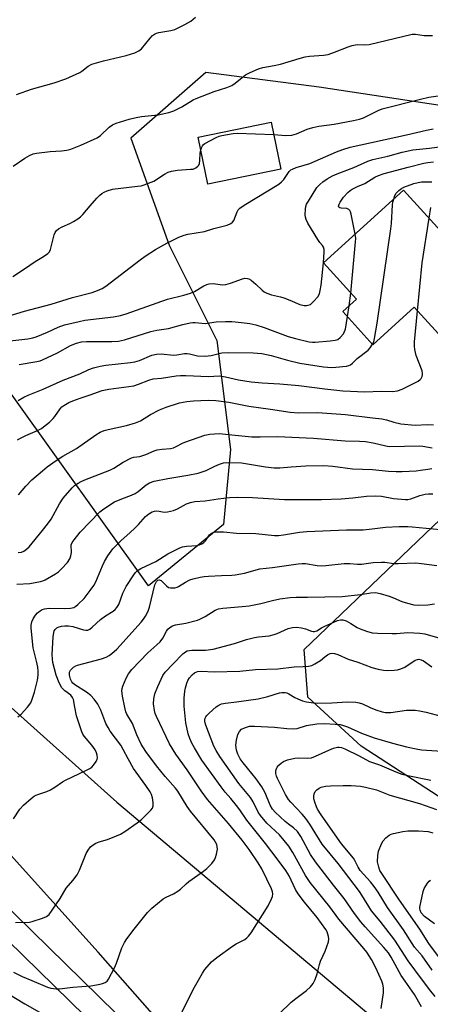
# Model space of a CAD drawing. Units: inches. Extents: x 1237770 to 1243770, y 565453 to 569453.
# Drawn here: x 1239069 to 1239207, y 565973 to 566305 of the extents above; entities that cross this region are included whole.
import ezdxf

# ---------------------------------------------------------------- set-up
doc = ezdxf.new("R2010")
doc.units = ezdxf.units.IN
doc.header["$MEASUREMENT"] = 0
for name, color, linetype in [('BLDG-Footprint', 5, 'Continuous'), ('NTRL-Trees', 3, 'Continuous'), ('TRANS-Road', 130, 'Continuous'), ('TRANS-Street Sidewalk', 7, 'Continuous'), ('Undefined', 1, 'Continuous')]:
    doc.layers.add(name, color=color, linetype=linetype)

msp = doc.modelspace()

# ---------------------------------------------------------------- linework, layer by layer
at = {"layer": 'BLDG-Footprint'}
for points, elevation in [([(1239156.93, 566254.46), (1239132.33, 566249.5), (1239129.14, 566265.34), (1239153.73, 566270.3)], 478.79), ([(1239233.6, 566208.64), (1239215.96, 566192.58), (1239201.86, 566208.06), (1239187.98, 566195.42), (1239177.81, 566206.58), (1239182.39, 566210.75), (1239171.3, 566222.94), (1239198.23, 566247.47)], 487.2)]:
    msp.add_lwpolyline(points, close=True, dxfattribs=dict(at, elevation=elevation))
at = {"layer": 'NTRL-Trees'}
msp.add_lwpolyline([(1239782.89, 566332.98), (1239759.93, 566281.85), (1239729.64, 566254.18), (1239603.45, 566270.24), (1239407.13, 566295.7), (1239318.94, 566284.01), (1239217.99, 566274.83), (1239169.86, 566282.14), (1239131.67, 566287.03), (1239106.51, 566264.9), (1239119.33, 566228.94), (1239135.39, 566196.82), (1239139.98, 566160.11), (1239137.69, 566134.87), (1239112.45, 566114.22), (1239066.56, 566178.47), (1239029.85, 566224.35), (1239002.32, 566265.65), (1238970.2, 566309.25)], dxfattribs=at)
msp.add_lwpolyline([(1239263.97, 566096.62), (1239280.83, 566082.63), (1239304.75, 566086.87), (1239313.89, 566092.58), (1239353.29, 566115.63), (1239390.6, 566105.94), (1239403.68, 566072.42), (1239396.77, 566065.51), (1239377.05, 566052.36), (1239362.26, 566039.22), (1239350.51, 566031.38), (1239295.89, 566029.54), (1239246.75, 566019.49), (1239184.02, 566060.23), (1239166.02, 566076.8), (1239164.81, 566092.84), (1239174.77, 566102.36), (1239218.21, 566143.92), (1239246.03, 566139.3), (1239257.87, 566126.39)], close=True, dxfattribs=at)
at = {"layer": 'TRANS-Road'}
for points in [[(1238833.57, 566311.7), (1238872.96, 566265.27), (1238894.22, 566243.26), (1238981.39, 566154.29), (1239047.59, 566089.89), (1239078.2, 566062.49), (1239101.8, 566041.37), (1239256.51, 565911.22)], [(1239159.28, 565918.42), (1239095.5, 565990.88), (1239047.61, 566044.01)]]:
    msp.add_lwpolyline(points, dxfattribs=at)
at = {"layer": 'TRANS-Street Sidewalk'}
msp.add_lwpolyline([(1239274.69, 565790.5), (1239196.89, 565866.04), (1239101.52, 565959.2), (1239012.88, 566045.76), (1238968.69, 566087.69), (1238973.83, 566094.3), (1238979.77, 566088.14), (1239018.4, 566051.49), (1239061.83, 566009.08), (1239107.08, 565964.9), (1239202.44, 565871.74), (1239271.33, 565804.86)], dxfattribs=at)
at = {"layer": 'Undefined'}
for p, q in [((1239171.31, 566222.93, 482), (1239171.31, 566222.95, 482)), ((1239179.92, 566208.5, 484), (1239180.55, 566212.78, 484)), ((1239179.37, 566204.87, 484), (1239179.92, 566208.5, 484))]:
    msp.add_line(p, q, dxfattribs=at)
for points, elevation in [([(1239068.01, 566279.68), (1239073.02, 566281.44), (1239080.6, 566283.59), (1239084.63, 566284.91), (1239089.26, 566287.01), (1239090, 566287.49), (1239092.05, 566289.18), (1239093.32, 566289.81), (1239097.24, 566290.95), (1239104.93, 566292.77), (1239107.86, 566293.69), (1239109.19, 566294.33), (1239110.04, 566294.97), (1239112.94, 566298.62), (1239113.76, 566299.46), (1239114.42, 566299.96), (1239115.11, 566300.29), (1239115.9, 566300.52), (1239119.9, 566301.16), (1239121.28, 566301.52), (1239124.64, 566303.17), (1239126.64, 566304.31), (1239128.21, 566305.63)], 474), ([(1239066.9, 566255.47), (1239070.82, 566258.23), (1239072.35, 566259.16), (1239073.55, 566259.66), (1239074.66, 566259.91), (1239079.34, 566260.44), (1239083.17, 566260.66), (1239084.89, 566260.92), (1239086.31, 566261.26), (1239089.64, 566262.59), (1239095.16, 566265.08), (1239096.28, 566265.9), (1239099.21, 566268.7), (1239100.31, 566269.43), (1239101.52, 566269.99), (1239105.85, 566271.3), (1239108.26, 566271.9), (1239110.07, 566272.19), (1239115.7, 566272.8), (1239119.2, 566273.6), (1239120.91, 566274.1), (1239123.67, 566275.51), (1239127.41, 566277.83), (1239128.46, 566278.36), (1239134.55, 566280.61), (1239138.79, 566282.06), (1239140.44, 566282.72), (1239141.64, 566283.45), (1239145.11, 566286.26), (1239146.61, 566287.05), (1239149.48, 566288.31), (1239150.87, 566288.71), (1239154.68, 566289.36), (1239156.83, 566289.84), (1239163.18, 566291.81), (1239165.17, 566292.34), (1239166.56, 566292.52), (1239171.31, 566292.91), (1239172.92, 566293.17), (1239175.04, 566293.92), (1239179.58, 566295.75), (1239180.95, 566296.19), (1239182.64, 566296.43), (1239185.28, 566296.38), (1239186.74, 566296.52), (1239201.18, 566299.92), (1239202.32, 566300), (1239205.18, 566299.51), (1239208.02, 566299.48)], 476), ([(1239154.57, 566266.13), (1239158.61, 566265.82), (1239160.62, 566265.92), (1239162.19, 566266.4), (1239165.77, 566267.97), (1239167.75, 566268.55), (1239169.78, 566268.97), (1239174.95, 566269.65), (1239181.46, 566270.89), (1239183.44, 566271.39), (1239184.82, 566271.84), (1239189.72, 566274.27), (1239191.08, 566274.8), (1239203.97, 566278.1), (1239206.74, 566278.74), (1239216.07, 566280.05)], 478), ([(1239062.97, 566204.37), (1239070.65, 566206.66), (1239079.69, 566209.06), (1239086.84, 566211.33), (1239093.42, 566212.97), (1239095.27, 566213.65), (1239096.81, 566214.36), (1239098, 566215.12), (1239109.56, 566224.02), (1239111.24, 566225.23), (1239114.72, 566227.51), (1239118.56, 566229.58), (1239122.58, 566231.59), (1239124.38, 566232.34), (1239125.66, 566232.63), (1239131.25, 566233.57), (1239134.39, 566234.58), (1239138.84, 566235.69), (1239140.12, 566236.18), (1239140.7, 566236.66), (1239141.13, 566237.28), (1239142.23, 566240.1), (1239142.65, 566240.78), (1239143.18, 566241.37), (1239144.59, 566242.36), (1239156.26, 566249.44), (1239157.15, 566250.2), (1239157.94, 566251.06), (1239159.78, 566253.68), (1239160.37, 566254.24), (1239160.83, 566254.55), (1239162.13, 566255.11), (1239164.86, 566255.83), (1239166.71, 566256.43), (1239175.64, 566260.31), (1239177.84, 566261.12), (1239180.32, 566261.92), (1239199.31, 566266.11), (1239206, 566267.7), (1239208.19, 566268.06)], 480), ([(1239130.01, 566261.03), (1239130.25, 566261.72), (1239130.61, 566262.4), (1239130.95, 566262.8), (1239131.38, 566263.13), (1239135.2, 566265.16), (1239136.24, 566265.63), (1239137.07, 566265.86), (1239140.95, 566266.53), (1239142.25, 566266.65), (1239154.57, 566266.13)], 478), ([(1239066.7, 566218.43), (1239070.72, 566220.91), (1239074.27, 566223.44), (1239077.08, 566225.06), (1239078.5, 566226.07), (1239079.06, 566226.69), (1239079.42, 566227.42), (1239080.7, 566232.44), (1239080.98, 566233.23), (1239081.43, 566233.9), (1239082.08, 566234.41), (1239083.34, 566235.14), (1239085.88, 566236.26), (1239087.13, 566236.91), (1239088.58, 566237.78), (1239089.48, 566238.43), (1239090.3, 566239.26), (1239092.75, 566242.19), (1239095.05, 566244.77), (1239096.04, 566245.8), (1239096.71, 566246.33), (1239097.45, 566246.77), (1239098.5, 566247.25), (1239100.28, 566247.73), (1239108.73, 566248.75), (1239109.89, 566248.94), (1239110.99, 566249.24), (1239114.16, 566250.46), (1239117.83, 566252.88), (1239119.07, 566253.51), (1239120.16, 566253.87), (1239122.17, 566254.23), (1239126.56, 566254.46), (1239127.41, 566254.57), (1239127.94, 566254.72), (1239128.4, 566254.97), (1239129.01, 566255.49), (1239129.33, 566255.9), (1239129.55, 566256.37), (1239129.72, 566257.45), (1239129.8, 566259.93), (1239130.01, 566261.03)], 478), ([(1239171.31, 566222.95), (1239171.6, 566226.67), (1239171.54, 566227.5), (1239171.34, 566228.27), (1239171.01, 566228.86), (1239170.04, 566229.87), (1239169.37, 566230.8), (1239166.09, 566236.28), (1239165.49, 566237.56), (1239165.28, 566238.3), (1239165.17, 566239.09), (1239165.24, 566241.14), (1239165.4, 566242), (1239165.65, 566242.7), (1239166.23, 566243.79), (1239169.13, 566248.39), (1239170.03, 566249.39), (1239171.04, 566250.29), (1239172.51, 566251.24), (1239174.31, 566252.23), (1239175.87, 566252.91), (1239181.57, 566255.06), (1239186.23, 566257.2), (1239187.9, 566257.72), (1239192.93, 566258.92), (1239197.76, 566260.2), (1239201.43, 566260.97), (1239207.01, 566261.57), (1239214.43, 566262.54)], 482), ([(1239181.96, 566232.64), (1239180.67, 566239.31), (1239180.44, 566240.13), (1239180.21, 566240.61), (1239179.86, 566240.97), (1239179.12, 566241.28), (1239177.22, 566241.42), (1239176.77, 566241.52), (1239176.49, 566241.72), (1239176.4, 566242.03), (1239176.56, 566242.7), (1239176.92, 566243.45), (1239178.02, 566245.1), (1239179.5, 566246.7), (1239180.31, 566247.36), (1239181.01, 566247.79), (1239182.74, 566248.66), (1239185.19, 566249.68), (1239188.62, 566251.82), (1239189.86, 566252.43), (1239191.69, 566253.02), (1239199.77, 566255.24), (1239205.08, 566256.55), (1239206.42, 566256.8), (1239208.33, 566257)], 484), ([(1239194.95, 566244.47), (1239195.37, 566245.62), (1239195.75, 566246.38), (1239196.08, 566246.81), (1239196.69, 566247.36), (1239197.6, 566248), (1239198.37, 566248.4), (1239201.72, 566249.72), (1239203.16, 566250.06), (1239204.33, 566250.23), (1239207.84, 566250.23)], 486), ([(1239187.82, 566195.6), (1239188.21, 566196.42), (1239188.52, 566197.52), (1239189.43, 566202.67), (1239194.04, 566234.48), (1239194.23, 566236.25), (1239194.55, 566242.53), (1239194.66, 566243.41), (1239194.95, 566244.47)], 486), ([(1239206.84, 566238.01), (1239207.42, 566241.6)], 488), ([(1239203, 566206.81), (1239204.55, 566223.02), (1239206.84, 566238.01)], 488), ([(1239180.55, 566212.78), (1239182.13, 566230), (1239182.15, 566231.19), (1239181.96, 566232.64)], 484), ([(1239065.69, 566196.7), (1239069.79, 566197.14), (1239071.79, 566197.44), (1239073.48, 566197.74), (1239074.6, 566198.03), (1239078.4, 566199.63), (1239081.95, 566201.31), (1239084.18, 566202.07), (1239089.03, 566203.27), (1239090.96, 566203.67), (1239100.63, 566204.8), (1239102.94, 566205.23), (1239104.93, 566205.76), (1239118.83, 566210.72), (1239124.33, 566212.12), (1239126.59, 566212.78), (1239127.89, 566213.37), (1239131.09, 566215.22), (1239132.07, 566215.68), (1239132.84, 566215.92), (1239134.16, 566215.99), (1239137.27, 566215.63), (1239138.4, 566215.68), (1239140.05, 566216.11), (1239144.04, 566217.65), (1239144.86, 566217.78), (1239145.7, 566217.71), (1239146.24, 566217.54), (1239146.98, 566217.1), (1239148.57, 566215.75), (1239150.7, 566213.73), (1239151.4, 566213.23), (1239152.19, 566212.82), (1239153.87, 566212.19), (1239156.86, 566211.54), (1239157.94, 566211.23), (1239160.04, 566210.41), (1239163.33, 566208.96), (1239164.76, 566208.67), (1239165.61, 566208.63), (1239166.16, 566208.68), (1239166.9, 566209.01), (1239167.99, 566209.97), (1239169.38, 566211.52), (1239169.92, 566212.54), (1239170.22, 566213.67), (1239170.53, 566215.42), (1239171.31, 566222.93)], 482), ([(1239068.36, 566163.35), (1239069.33, 566163.97), (1239071.13, 566164.88), (1239075.05, 566166.56), (1239076.34, 566167.24), (1239077.06, 566167.72), (1239079.08, 566169.38), (1239080.36, 566170.55), (1239080.91, 566171.22), (1239082.72, 566173.88), (1239083.29, 566174.45), (1239083.95, 566174.94), (1239085.62, 566175.91), (1239086.92, 566176.49), (1239089.38, 566177.39), (1239092.78, 566178.49), (1239096.77, 566179.95), (1239099.09, 566180.42), (1239107.46, 566181.63), (1239109.03, 566182.11), (1239112.57, 566183.53), (1239114.03, 566183.92), (1239116.78, 566184.16), (1239121.78, 566184.94), (1239123.2, 566185.1), (1239124.93, 566185.09), (1239132.58, 566184.77), (1239136.16, 566184.92), (1239138.35, 566184.62), (1239142.74, 566183.57), (1239147, 566182.91), (1239150.63, 566182.54), (1239156.59, 566182.23), (1239163, 566181.65), (1239171.79, 566180.53), (1239177.79, 566179.92), (1239180.37, 566179.73), (1239185.07, 566179.52), (1239190.84, 566179.76), (1239194.59, 566179.66), (1239196.2, 566179.86), (1239197.78, 566180.49), (1239203.16, 566183.18), (1239203.82, 566183.68), (1239204.15, 566184.08), (1239204.52, 566184.77), (1239204.67, 566185.25), (1239204.7, 566185.77), (1239204.52, 566186.57), (1239202.55, 566191.75), (1239202.1, 566193.77), (1239201.95, 566194.92), (1239201.99, 566196.4), (1239203, 566206.81)], 488), ([(1239068.9, 566188.72), (1239074.82, 566189.74), (1239075.92, 566190.02), (1239076.73, 566190.32), (1239081.75, 566192.63), (1239086.11, 566195.11), (1239088.2, 566195.92), (1239089.84, 566196.34), (1239091.55, 566196.55), (1239100.1, 566196.52), (1239102.34, 566196.63), (1239104.29, 566197.09), (1239113.18, 566199.91), (1239115.19, 566200.31), (1239119.18, 566200.9), (1239123.95, 566202.18), (1239126.47, 566202.76), (1239127.31, 566202.87), (1239128.09, 566202.87), (1239131.45, 566202.58), (1239135.14, 566203.15), (1239138.38, 566203.26), (1239140.45, 566203.24), (1239143.7, 566202.95), (1239146.52, 566202.54), (1239148.5, 566202.13), (1239151.33, 566201.26), (1239159.48, 566198.14), (1239161.93, 566197.47), (1239166.53, 566196.38), (1239167.67, 566196.24), (1239168.54, 566196.23), (1239173.56, 566196.68), (1239175.3, 566196.9), (1239176.1, 566197.16), (1239176.94, 566197.83), (1239178.02, 566199.11), (1239178.44, 566199.83), (1239178.7, 566200.66), (1239179.37, 566204.87)], 484), ([(1239068.56, 566176.6), (1239070.44, 566177.79), (1239071.94, 566178.46), (1239076.96, 566180.41), (1239083.66, 566183.47), (1239089.27, 566185.57), (1239092.34, 566187.02), (1239093.92, 566187.65), (1239096.1, 566188.19), (1239098.05, 566188.56), (1239106.33, 566189.42), (1239107.8, 566189.64), (1239109.39, 566190.14), (1239113.5, 566191.87), (1239115.15, 566192.28), (1239116.62, 566192.3), (1239120.84, 566191.95), (1239121.98, 566192.03), (1239124.53, 566192.42), (1239125.38, 566192.45), (1239126.19, 566192.34), (1239128.87, 566191.69), (1239131.54, 566191.6), (1239133.45, 566191.81), (1239137.13, 566192.65), (1239139.45, 566192.81), (1239147.7, 566192.72), (1239150.58, 566192.48), (1239153.71, 566191.81), (1239159.24, 566190.17), (1239163.32, 566189.24), (1239171.32, 566187.92), (1239173.96, 566187.76), (1239175.45, 566187.84), (1239179.03, 566188.25), (1239179.88, 566188.45), (1239180.39, 566188.69), (1239181.05, 566189.18), (1239182.64, 566190.75), (1239186.36, 566193.57), (1239187.08, 566194.42), (1239187.82, 566195.6)], 486), ([(1239068.7, 566144.9), (1239071.16, 566147.83), (1239073.11, 566149.88), (1239076.68, 566153.01), (1239078.29, 566154.28), (1239081.33, 566156.48), (1239083.54, 566157.86), (1239088.14, 566160.52), (1239094.71, 566165.1), (1239096.16, 566165.96), (1239097.48, 566166.49), (1239098.84, 566166.92), (1239105.06, 566168.18), (1239108.08, 566169.08), (1239109.77, 566169.84), (1239113.09, 566171.89), (1239116.12, 566173.49), (1239118.32, 566174.34), (1239122.81, 566175.83), (1239125.33, 566176.28), (1239127.59, 566176.56), (1239132.49, 566176.75), (1239135.04, 566176.67), (1239139.42, 566176.12), (1239146.23, 566174.75), (1239153.47, 566173.76), (1239160.05, 566172.69), (1239162.95, 566172.51), (1239169.31, 566172.59), (1239178.7, 566171.89), (1239187.83, 566170.8), (1239190.92, 566170.51), (1239192.5, 566170.17), (1239195.05, 566169.3), (1239197.35, 566168.73), (1239202.16, 566168.34), (1239206.37, 566168.51), (1239208.37, 566168.49)], 490), ([(1239068.55, 566125.48), (1239069.67, 566125.6), (1239070.46, 566125.88), (1239071.39, 566126.56), (1239072.23, 566127.39), (1239076.77, 566132.83), (1239078.41, 566134.97), (1239079.59, 566136.68), (1239082.45, 566141.89), (1239083.67, 566143.76), (1239086.66, 566147.21), (1239087.51, 566147.97), (1239088.69, 566148.79), (1239089.69, 566149.36), (1239090.98, 566149.93), (1239099.38, 566153.2), (1239100.69, 566153.9), (1239103.85, 566155.93), (1239106.69, 566157.33), (1239107.47, 566157.56), (1239109.48, 566157.81), (1239110.22, 566157.98), (1239111.5, 566158.46), (1239114.29, 566159.71), (1239115.34, 566160.04), (1239116.98, 566160.3), (1239119.81, 566160.49), (1239120.83, 566160.71), (1239121.78, 566161.1), (1239123.81, 566162.27), (1239124.62, 566162.65), (1239131.41, 566165), (1239133.11, 566165.31), (1239136.25, 566165.49), (1239141.56, 566164.93), (1239147.14, 566164.45), (1239150, 566164.37), (1239155.88, 566164.49), (1239168, 566163.96), (1239178.58, 566163.11), (1239183.42, 566162.98), (1239185.49, 566162.82), (1239188.05, 566162.35), (1239192.35, 566161.34), (1239193.48, 566161.18), (1239203.72, 566161.39), (1239204.81, 566161.28), (1239207.93, 566160.74)], 492), ([(1239068.04, 566114.83), (1239072.47, 566115.07), (1239076.09, 566115.67), (1239076.89, 566115.92), (1239077.66, 566116.28), (1239081.15, 566118.23), (1239082.06, 566118.93), (1239083.09, 566119.97), (1239085.09, 566122.13), (1239085.94, 566123.29), (1239086.31, 566124.35), (1239086.49, 566125.47), (1239086.5, 566126.03), (1239086.34, 566127.35), (1239086.38, 566128.02), (1239086.7, 566128.78), (1239087.34, 566129.75), (1239089.36, 566132.29), (1239096.08, 566139.11), (1239097.4, 566140.22), (1239100.97, 566142.49), (1239103.41, 566143.58), (1239106.69, 566144.72), (1239107.89, 566145.29), (1239108.97, 566146.04), (1239111.57, 566148.23), (1239112.72, 566148.96), (1239114.31, 566149.45), (1239118.92, 566150.39), (1239125.61, 566151.47), (1239129.12, 566152.22), (1239131.8, 566153.07), (1239134.76, 566154.57), (1239136.32, 566155.22), (1239137.66, 566155.64), (1239138.79, 566155.77), (1239143.72, 566155.64), (1239151.83, 566154.29), (1239154.66, 566154.02), (1239156.65, 566154.01), (1239160.38, 566154.33), (1239165.35, 566154.61), (1239171.46, 566154.74), (1239174.41, 566154.51), (1239181.09, 566153.59), (1239187.81, 566153.4), (1239193.15, 566152.84), (1239195.76, 566152.71), (1239197.8, 566152.71), (1239202.56, 566153.01), (1239204.01, 566153.17), (1239206.4, 566153.57), (1239207.83, 566153.69)], 494), ([(1239068.45, 566070.11), (1239069.57, 566071.04), (1239071.72, 566073.45), (1239072.75, 566074.85), (1239073.27, 566076.1), (1239073.98, 566078.47), (1239075, 566082.49), (1239075.23, 566084.12), (1239075.23, 566085.48), (1239075.11, 566086.85), (1239074.71, 566088.86), (1239073.62, 566093.33), (1239072.88, 566099.97), (1239072.93, 566101.04), (1239073.18, 566102.15), (1239073.62, 566103.17), (1239074.36, 566104.36), (1239075.08, 566105.16), (1239075.9, 566105.85), (1239076.57, 566106.26), (1239077.36, 566106.53), (1239078.98, 566106.71), (1239084.08, 566106.58), (1239086.14, 566106.68), (1239087.27, 566106.98), (1239087.99, 566107.43), (1239088.66, 566107.98), (1239090.76, 566110.03), (1239092.77, 566112.62), (1239093.98, 566114.32), (1239094.66, 566115.64), (1239096.91, 566120.97), (1239097.64, 566122.45), (1239098.77, 566124.39), (1239100.44, 566126.66), (1239103.1, 566129.39), (1239106.29, 566132.17), (1239107.78, 566133.61), (1239109.03, 566134.89), (1239111.39, 566137.55), (1239112.51, 566138.45), (1239113.7, 566139.14), (1239114.46, 566139.39), (1239115.24, 566139.46), (1239116.05, 566139.38), (1239117.74, 566139.05), (1239118.86, 566139.16), (1239120.82, 566139.65), (1239122.18, 566140.13), (1239125.22, 566141.88), (1239126.53, 566142.34), (1239127.96, 566142.59), (1239131.48, 566142.91), (1239135.86, 566143.56), (1239139.66, 566143.94), (1239142.33, 566144.05), (1239147.37, 566144.01), (1239158.24, 566143.28), (1239170.68, 566143.35), (1239177.25, 566143.49), (1239181.14, 566143.82), (1239185.84, 566144.44), (1239188.93, 566144.51), (1239190.85, 566144.39), (1239194.92, 566143.6), (1239198.95, 566143.26), (1239199.73, 566143.33), (1239200.7, 566143.53), (1239203.7, 566144.6), (1239205.58, 566145.11), (1239206.68, 566145.26), (1239208.08, 566145.22)], 496), ([(1239066.93, 566035.76), (1239069.14, 566039.11), (1239070.28, 566040.4), (1239072.9, 566042.67), (1239074.07, 566043.5), (1239075.12, 566043.97), (1239078.14, 566045.02), (1239079.44, 566045.58), (1239080.9, 566046.41), (1239083.51, 566048.26), (1239084.49, 566048.87), (1239091.3, 566052.03), (1239092.61, 566052.71), (1239093.31, 566053.24), (1239093.9, 566053.9), (1239094.78, 566055.1), (1239095.16, 566055.86), (1239095.26, 566056.38), (1239095.18, 566057.19), (1239094.95, 566058), (1239094.47, 566058.99), (1239093.39, 566060.6), (1239090.74, 566063.62), (1239090.32, 566064.28), (1239089.95, 566065.07), (1239088.2, 566070.51), (1239087.56, 566073.35), (1239087.12, 566075.93), (1239086.88, 566076.67), (1239086.28, 566077.44), (1239084.25, 566078.89), (1239083.83, 566079.29), (1239083.29, 566079.95), (1239082.36, 566081.62), (1239081.37, 566084.21), (1239080.24, 566088.42), (1239080.08, 566089.52), (1239079.98, 566091.16), (1239080.31, 566097.12), (1239080.53, 566098.56), (1239080.7, 566099.09), (1239080.95, 566099.57), (1239081.5, 566100.11), (1239082, 566100.36), (1239083.11, 566100.68), (1239084.29, 566100.81), (1239085.49, 566100.76), (1239086.98, 566100.57), (1239090.57, 566099.47), (1239091.37, 566099.31), (1239092.03, 566099.35), (1239092.66, 566099.63), (1239093.48, 566100.29), (1239096.3, 566102.95), (1239097.99, 566104.15), (1239100.5, 566105.74), (1239101.18, 566106.29), (1239101.76, 566106.92), (1239102.37, 566107.96), (1239103.81, 566111.74), (1239104.91, 566114.02), (1239107.46, 566117.98), (1239107.98, 566118.7), (1239108.56, 566119.31), (1239109.78, 566120.06), (1239114.87, 566122.41), (1239118.88, 566125.01), (1239123.01, 566127.06), (1239123.82, 566127.33), (1239125.22, 566127.6), (1239128.74, 566127.86), (1239129.61, 566128.05), (1239130.41, 566128.37), (1239131.03, 566128.84), (1239131.58, 566129.41), (1239132.93, 566131.4), (1239133.47, 566131.88), (1239133.88, 566132.11), (1239134.41, 566132.27), (1239135.27, 566132.37), (1239137.66, 566132.38), (1239142.06, 566132.02), (1239148.53, 566131.9), (1239154.85, 566131.23), (1239156.21, 566131.2), (1239157.84, 566131.37), (1239163.24, 566132.32), (1239165.73, 566132.57), (1239179.1, 566133.11), (1239184.63, 566133.06), (1239187.71, 566133.38), (1239192.15, 566134), (1239196.76, 566134.17), (1239199.69, 566134.2), (1239201.14, 566134.11), (1239212.92, 566132.94)], 498), ([(1239067.64, 566000.89), (1239072.31, 566000.98), (1239073.29, 566001.21), (1239076.77, 566002.37), (1239078.08, 566002.9), (1239078.53, 566003.23), (1239078.92, 566003.64), (1239079.96, 566005.06), (1239082.63, 566009), (1239084.64, 566012.45), (1239086.97, 566015.07), (1239088.39, 566016.95), (1239089.16, 566018.49), (1239091.46, 566024.12), (1239092.13, 566025.3), (1239092.94, 566026.34), (1239093.78, 566027.04), (1239094.73, 566027.61), (1239095.81, 566028.02), (1239098.59, 566028.9), (1239101.62, 566030.03), (1239102.95, 566030.64), (1239104.46, 566031.57), (1239108.65, 566034.45), (1239110.07, 566035.55), (1239113.23, 566038.73), (1239113.72, 566039.42), (1239113.94, 566040.18), (1239113.94, 566041.26), (1239113.73, 566042.93), (1239113.41, 566043.96), (1239112.96, 566044.92), (1239111.55, 566047.05), (1239107.36, 566052.7), (1239105.52, 566055.95), (1239103.92, 566059.17), (1239103.11, 566060.58), (1239099.56, 566065.36), (1239098.79, 566066.51), (1239098.05, 566067.95), (1239096.37, 566072.39), (1239095.34, 566074.46), (1239094.16, 566076.09), (1239092.97, 566077.35), (1239091.54, 566078.4), (1239087.66, 566080.93), (1239086.99, 566081.47), (1239086.61, 566081.9), (1239086.11, 566082.84), (1239085.79, 566084.12), (1239085.87, 566085.14), (1239086.2, 566085.84), (1239086.56, 566086.26), (1239087.22, 566086.82), (1239087.96, 566087.29), (1239088.48, 566087.51), (1239096.58, 566089.69), (1239098.21, 566090.24), (1239099.18, 566090.78), (1239100.1, 566091.41), (1239101.71, 566092.88), (1239109.91, 566102.03), (1239110.75, 566103.07), (1239111.36, 566104), (1239112.3, 566105.75), (1239112.79, 566107.07), (1239114.5, 566114.57), (1239115.06, 566115.73), (1239115.52, 566116.18), (1239115.96, 566116.26), (1239116.64, 566115.99), (1239117.26, 566115.46), (1239118.44, 566114.2), (1239119.1, 566113.73), (1239119.87, 566113.55), (1239121.25, 566113.58), (1239122.06, 566113.77), (1239122.55, 566113.99), (1239124.88, 566115.5), (1239126.33, 566116.28), (1239127.43, 566116.65), (1239129.75, 566117.14), (1239131.2, 566117.4), (1239132.66, 566117.54), (1239137.03, 566117.74), (1239140.47, 566117.8), (1239141.6, 566117.91), (1239144.73, 566118.51), (1239149.92, 566119.97), (1239154.16, 566120.41), (1239162.84, 566121.69), (1239164.09, 566121.76), (1239165.21, 566121.71), (1239169.23, 566121.06), (1239170.66, 566120.96), (1239172.07, 566121.05), (1239178.3, 566121.76), (1239180.19, 566121.79), (1239182.79, 566121.57), (1239184.13, 566121.54), (1239188.01, 566122.05), (1239190.82, 566122.25), (1239191.94, 566122.19), (1239195.04, 566121.8), (1239196.43, 566121.72), (1239202.35, 566122), (1239204.26, 566121.81), (1239209.49, 566121.07)], 500), ([(1239066.97, 565984.2), (1239069.9, 565982.7), (1239073.13, 565981.41), (1239078.43, 565979.16), (1239079.54, 565978.85), (1239081.28, 565978.62), (1239082.43, 565978.61), (1239086.99, 565979.12), (1239092.97, 565979.58), (1239096.11, 565980.12), (1239096.89, 565980.34), (1239097.83, 565980.74), (1239098.45, 565981.16), (1239098.97, 565981.79), (1239101, 565985.59), (1239101.68, 565987.19), (1239103.47, 565992.39), (1239104.36, 565994.2), (1239105.17, 565995.4), (1239107.64, 565998.65), (1239112.11, 566004.23), (1239113.54, 566005.7), (1239117.38, 566008.83), (1239118.33, 566009.47), (1239120.88, 566010.58), (1239122.28, 566011.43), (1239123.16, 566012.12), (1239125.06, 566013.97), (1239125.96, 566014.73), (1239130.93, 566018.18), (1239132.06, 566019.08), (1239133.7, 566020.82), (1239134.58, 566022.01), (1239134.94, 566022.79), (1239135.3, 566023.89), (1239135.63, 566025.57), (1239135.57, 566026.4), (1239135.36, 566027.2), (1239134.96, 566027.98), (1239134.47, 566028.72), (1239126.51, 566038.44), (1239125.41, 566040.01), (1239122.29, 566045.11), (1239121.48, 566046.13), (1239118.02, 566050.03), (1239115.11, 566053.64), (1239111.56, 566058.5), (1239109.99, 566060.91), (1239108.5, 566064.1), (1239106.99, 566067.92), (1239105.15, 566071.04), (1239104.83, 566071.86), (1239104.46, 566073.23), (1239103.64, 566077.13), (1239103.5, 566078.14), (1239103.49, 566078.92), (1239103.58, 566079.71), (1239103.78, 566080.5), (1239104.92, 566083.13), (1239105.72, 566084.65), (1239106.82, 566086.11), (1239112.18, 566091.69), (1239115.25, 566094.41), (1239116.3, 566095.44), (1239117.24, 566096.58), (1239118.49, 566098.95), (1239118.97, 566099.67), (1239119.55, 566100.22), (1239120.46, 566100.76), (1239121.52, 566101.11), (1239125.02, 566101.71), (1239128.92, 566102.69), (1239129.71, 566103.02), (1239131.46, 566103.96), (1239134.86, 566106.03), (1239136.01, 566106.5), (1239137.48, 566106.73), (1239143.99, 566107.27), (1239146.29, 566107.56), (1239150.22, 566108.27), (1239154.13, 566109.31), (1239156.61, 566109.87), (1239160.1, 566110.36), (1239162.1, 566110.47), (1239165.95, 566110.41), (1239177.65, 566110.61), (1239183.81, 566111.29), (1239187.22, 566111.89), (1239188.85, 566111.95), (1239190.43, 566111.63), (1239193.38, 566110.74), (1239194.92, 566110.18), (1239197.67, 566109.01), (1239199.56, 566108.41), (1239201.74, 566107.86), (1239203.19, 566107.77), (1239206.43, 566107.9), (1239208.7, 566108.2)], 502), ([(1239121.61, 565966.69), (1239127.89, 565979.19), (1239130.59, 565983.83), (1239131.4, 565985.07), (1239133.67, 565987.62), (1239135.44, 565989.13), (1239140.71, 565992.99), (1239141.97, 565993.74), (1239144.8, 565995.21), (1239145.49, 565995.7), (1239146.1, 565996.27), (1239146.95, 565997.42), (1239152.72, 566006.5), (1239153.83, 566008.88), (1239154.11, 566009.69), (1239154.25, 566010.51), (1239154.14, 566011.27), (1239153.78, 566012.27), (1239152.26, 566015.49), (1239150.51, 566018.92), (1239149.29, 566020.95), (1239146.26, 566025.47), (1239143.89, 566028.59), (1239139.29, 566034.2), (1239132.25, 566042.34), (1239130.16, 566045.22), (1239125.41, 566052.28), (1239121.66, 566057.54), (1239119.44, 566061.08), (1239115.1, 566070.22), (1239114.69, 566071.27), (1239114.41, 566072.28), (1239114.1, 566074.53), (1239114.17, 566076.17), (1239114.59, 566077.83), (1239115.5, 566080.31), (1239117.27, 566084.04), (1239118.03, 566085.23), (1239120.72, 566087.93), (1239123.94, 566091.33), (1239124.81, 566092.05), (1239125.39, 566092.34), (1239126.18, 566092.5), (1239127, 566092.56), (1239131.58, 566092.56), (1239134.17, 566092.93), (1239141.38, 566094.79), (1239145.39, 566096.14), (1239148.07, 566096.88), (1239149.48, 566097.12), (1239153, 566097.46), (1239154.68, 566097.82), (1239155.76, 566098.21), (1239159.38, 566099.84), (1239160.86, 566100.25), (1239162.19, 566100.31), (1239163.87, 566100.07), (1239165.24, 566099.72), (1239167.32, 566098.97), (1239167.83, 566098.86), (1239168.31, 566098.88), (1239169.02, 566099.14), (1239170.62, 566100.12), (1239171.55, 566100.59), (1239176.03, 566102.55), (1239177.08, 566102.83), (1239177.87, 566102.8), (1239178.94, 566102.41), (1239180.51, 566101.59), (1239182.69, 566100.26), (1239183.69, 566099.74), (1239185.83, 566099), (1239187.75, 566098.47), (1239189.46, 566098.3), (1239194.4, 566098.2), (1239195.85, 566098.23), (1239199.68, 566098.56), (1239203.76, 566098.36), (1239205.46, 566098.07), (1239211.26, 566096.36)], 504), ([(1239152.26, 565966.14), (1239160.42, 565974.09), (1239161.96, 565975.37), (1239165.62, 565977.98), (1239166.89, 565979.23), (1239167.81, 565980.39), (1239168.47, 565981.68), (1239169.22, 565983.58), (1239169.98, 565986.8), (1239170.32, 565987.84), (1239171.9, 565991.3), (1239172.49, 565992.84), (1239172.97, 565994.39), (1239173.13, 565995.43), (1239173.04, 565996.22), (1239172.83, 565997), (1239172.55, 565997.77), (1239172.16, 565998.51), (1239169.18, 566002.61), (1239164.89, 566007.77), (1239162.79, 566010.52), (1239161.93, 566011.99), (1239159.74, 566016.65), (1239158.66, 566018.42), (1239156.1, 566021.9), (1239151.8, 566027.52), (1239145.49, 566035.3), (1239143.1, 566038.83), (1239142.04, 566040.26), (1239140.18, 566042.6), (1239138.22, 566044.83), (1239136.87, 566046.53), (1239130.42, 566055.6), (1239127.84, 566059.75), (1239127, 566061.24), (1239126.33, 566062.81), (1239125.79, 566064.4), (1239124.93, 566068.08), (1239124.42, 566073.68), (1239124.39, 566074.94), (1239124.47, 566076.4), (1239124.68, 566078.74), (1239124.86, 566079.88), (1239125.29, 566081.44), (1239125.69, 566082.41), (1239126.23, 566083.3), (1239127.09, 566084.28), (1239127.94, 566084.9), (1239128.88, 566085.36), (1239130.09, 566085.57), (1239134.55, 566085.26), (1239143.1, 566085.48), (1239148.44, 566086.11), (1239155.99, 566086.26), (1239161.46, 566086.96), (1239164.49, 566087.04), (1239166.25, 566087.2), (1239167.36, 566087.47), (1239168.38, 566087.95), (1239170.32, 566089.13), (1239171.75, 566090.38), (1239172.63, 566091.01), (1239173.56, 566091.45), (1239174.3, 566091.53), (1239175.07, 566091.41), (1239176.1, 566091.12), (1239179.67, 566089.52), (1239182.92, 566088.54), (1239187.57, 566086.78), (1239189.77, 566086.17), (1239191.47, 566085.84), (1239192.87, 566085.78), (1239195.13, 566085.84), (1239196.26, 566086), (1239197.38, 566086.29), (1239198.69, 566086.88), (1239202.19, 566089.22), (1239202.92, 566089.49), (1239203.43, 566089.52), (1239204.21, 566089.38), (1239204.96, 566089.05), (1239207.8, 566086.96)], 506), ([(1239190.76, 565971.97), (1239191.49, 565977.21), (1239191.54, 565978.06), (1239191.47, 565978.94), (1239191.26, 565980.1), (1239190.92, 565981.21), (1239188.98, 565985.69), (1239187.44, 565988.5), (1239185.95, 565990.87), (1239184.95, 565992.17), (1239181.61, 565995.92), (1239176.51, 566002.05), (1239173.47, 566006.13), (1239166.83, 566014.33), (1239165.22, 566016.73), (1239160.99, 566024.46), (1239159.63, 566026.57), (1239156.51, 566030.43), (1239152.23, 566034.38), (1239150.13, 566036.88), (1239149.33, 566038.1), (1239147.6, 566041.48), (1239146.71, 566042.98), (1239142.83, 566047.67), (1239136.47, 566056.81), (1239135.2, 566058.76), (1239134.45, 566060.29), (1239131.74, 566067.39), (1239131.42, 566068.5), (1239131.38, 566069.16), (1239131.49, 566069.68), (1239131.71, 566070.17), (1239132.03, 566070.61), (1239132.82, 566071.43), (1239135.21, 566073.49), (1239136.09, 566074.05), (1239137.03, 566074.49), (1239138.33, 566074.79), (1239142.01, 566075.22), (1239149.29, 566076.22), (1239152.55, 566076.98), (1239156.46, 566078.18), (1239157.31, 566078.31), (1239158.42, 566078.32), (1239158.95, 566078.23), (1239159.7, 566077.92), (1239161.64, 566076.68), (1239162.64, 566076.16), (1239164.21, 566075.57), (1239165.63, 566075.24), (1239167.92, 566074.85), (1239169.46, 566074.75), (1239174.08, 566074.89), (1239179.44, 566075.21), (1239182.2, 566075.09), (1239183.35, 566074.83), (1239184.47, 566074.47), (1239187.03, 566073.25), (1239188.92, 566072.53), (1239191.11, 566071.8), (1239192.2, 566071.57), (1239194.04, 566071.57), (1239199.24, 566072.37), (1239202.18, 566072.39), (1239203.63, 566072.17), (1239205.91, 566071.67), (1239210.97, 566070.32)], 508), ([(1239204.35, 565972.47), (1239201.92, 565976.72), (1239198.76, 565981.2), (1239197.5, 565983.11), (1239194.08, 565989.19), (1239193.17, 565990.66), (1239191.67, 565992.54), (1239185.36, 565999.42), (1239183.88, 566001.18), (1239181.75, 566003.91), (1239178.3, 566008.97), (1239174.72, 566013.44), (1239168.66, 566021.28), (1239166.97, 566023.85), (1239163.67, 566029.88), (1239162.53, 566031.58), (1239161.27, 566032.83), (1239159.51, 566034.03), (1239158.38, 566034.93), (1239155.03, 566038.09), (1239154.15, 566039.04), (1239153.35, 566040.38), (1239151.63, 566044.58), (1239150.56, 566046.57), (1239148.63, 566049.26), (1239144.23, 566054.65), (1239143.23, 566056.04), (1239142.44, 566057.53), (1239142.04, 566058.89), (1239141.86, 566060.62), (1239142.02, 566062.31), (1239142.48, 566064.22), (1239143, 566065.17), (1239143.77, 566065.94), (1239145.05, 566066.6), (1239146.41, 566066.95), (1239148.11, 566067.04), (1239154.84, 566066.65), (1239159.02, 566066.2), (1239161.23, 566066.09), (1239162.46, 566066.26), (1239165.59, 566067.27), (1239169.02, 566067.82), (1239171.77, 566067.93), (1239175.21, 566067.72), (1239176.91, 566067.52), (1239178.03, 566067.23), (1239179.39, 566066.76), (1239184.1, 566064.65), (1239188.35, 566063.07), (1239194.54, 566061.25), (1239199.3, 566060), (1239202.52, 566059.34), (1239204.27, 566059.07), (1239212.96, 566058.45)], 510), ([(1239208.96, 565975.99), (1239207, 565978.4), (1239202.11, 565985.01), (1239199.79, 565988), (1239195.29, 565994.91), (1239190.35, 566001.32), (1239187.51, 566004.82), (1239184.24, 566010.16), (1239183.43, 566011.36), (1239176.22, 566020.79), (1239170.83, 566027.28), (1239166.71, 566034.02), (1239165.42, 566035.88), (1239164.18, 566037.42), (1239160.29, 566041.4), (1239159.54, 566042.27), (1239158.53, 566043.96), (1239155.89, 566049.35), (1239155.55, 566050.18), (1239155.33, 566051.03), (1239155.27, 566051.88), (1239155.35, 566052.43), (1239155.74, 566053.16), (1239156.29, 566053.84), (1239157.13, 566054.67), (1239157.84, 566055.14), (1239159.15, 566055.62), (1239161.62, 566056.22), (1239163.06, 566056.29), (1239165.97, 566056.22), (1239167.31, 566056.39), (1239168.64, 566056.86), (1239173.07, 566058.97), (1239174.67, 566059.62), (1239176.04, 566059.94), (1239176.57, 566059.94), (1239177.35, 566059.81), (1239178.46, 566059.39), (1239183.34, 566057.06), (1239186.86, 566055.12), (1239190.18, 566053.94), (1239195.64, 566051.58), (1239197.69, 566050.86), (1239199.67, 566050.38), (1239207.41, 566048.83)], 512), ([(1239207.86, 565984.89), (1239204.51, 565989.68), (1239201.98, 565992.59), (1239198.24, 565998.39), (1239192.81, 566005.92), (1239189.69, 566011.07), (1239188.38, 566013.04), (1239187.11, 566014.65), (1239183.71, 566018.43), (1239183.03, 566019.5), (1239181.88, 566021.79), (1239181.43, 566022.53), (1239177.34, 566027.4), (1239170.58, 566037.13), (1239169.29, 566039.07), (1239168.91, 566039.8), (1239168.35, 566041.46), (1239168.09, 566042.59), (1239168.05, 566043.43), (1239168.2, 566044.23), (1239168.53, 566044.96), (1239169.1, 566045.58), (1239169.81, 566046.08), (1239170.59, 566046.44), (1239171.99, 566046.75), (1239173.72, 566046.96), (1239177.99, 566047.08), (1239180.62, 566047.05), (1239183.79, 566046.76), (1239185.51, 566046.5), (1239189.15, 566045.59), (1239193.63, 566043.79), (1239203.6, 566040.97), (1239209.34, 566038.91)], 514), ([(1239212.44, 565986.27), (1239206.75, 565993.85), (1239203.71, 565998.66), (1239196.92, 566008.46), (1239190.68, 566017.69), (1239190.32, 566018.45), (1239189.93, 566019.57), (1239189.54, 566021.28), (1239189.57, 566023.48), (1239189.88, 566024.87), (1239190.81, 566027.36), (1239191.35, 566028.39), (1239192.28, 566029.41), (1239193.37, 566030.29), (1239194.1, 566030.67), (1239194.91, 566030.92), (1239198.03, 566031.53), (1239199.75, 566031.77), (1239203.25, 566031.82), (1239206.56, 566031.5), (1239208.17, 566031.1)], 516), ([(1239000, 566020.39), (1239005.43, 566017.07), (1239010.48, 566013.51), (1239017.59, 566009.09), (1239025.19, 566003.53), (1239027.02, 566002.33), (1239029.47, 566000.94), (1239031.23, 566000.15), (1239032.53, 565999.7), (1239034.95, 565999.17), (1239035.86, 565998.78), (1239036.46, 565998.28), (1239038.62, 565995.73), (1239042.47, 565991.68), (1239043.66, 565990.65), (1239045.08, 565989.68), (1239055.87, 565982.97), (1239065.09, 565977.03), (1239070.81, 565973.5), (1239079.63, 565968.5)], 504), ([(1239208.71, 566000.4), (1239205.32, 566002.98), (1239204.24, 566004.14), (1239203.81, 566005.05), (1239203.72, 566005.54), (1239203.73, 566006.08), (1239204.84, 566011.31), (1239205.23, 566012.37), (1239206.33, 566014.11), (1239206.89, 566014.77), (1239207.32, 566015.13)], 518)]:
    msp.add_lwpolyline(points, dxfattribs=dict(at, elevation=elevation))

doc.saveas('drawing.dxf')
